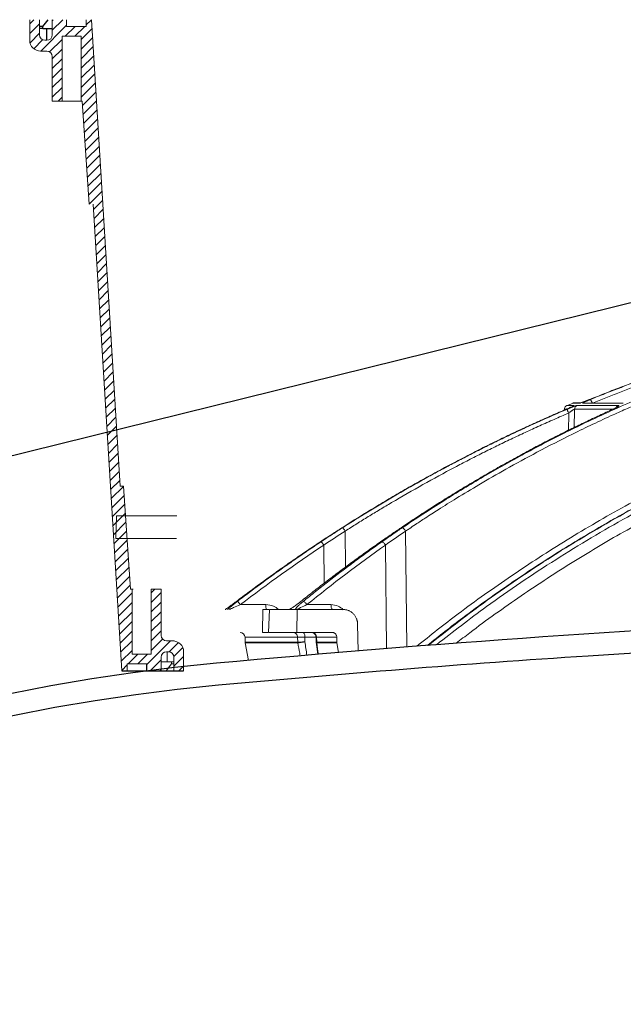
# Model space of a CAD drawing. Units: inches. Extents: x 57250 to 58300, y -1367 to -339.
# Drawn here: x 57865 to 57871, y -950 to -941 of the extents above; entities that cross this region are included whole.
import ezdxf

# ---------------------------------------------------------------- set-up
doc = ezdxf.new("R2010")
doc.units = ezdxf.units.IN
doc.header["$MEASUREMENT"] = 0
doc.layers.add('TB_CONSTR', color=6, linetype='Continuous', plot=False)

# ---------------------------------------------------------------- blocks, each defined once
blk = doc.blocks.new('riser')
h = blk.add_hatch()
h.set_pattern_fill('ANSI31', color=256, scale=0.499998, angle=180)
h.set_pattern_definition([(225, (114.47322, 43.83355), (0.044193999, -0.044193999), [])])
h.paths.add_polyline_path([(-25.7802, 5.25), (-25.6902, 5.25), (-25.6902, 5.8475), (-25.5133, 5.8475), (-25.5133, 5.25), (-25.5059, 5.25), (-25.4395, 4.3), (-25.4036, 4.3), (-25.14, 0), (-25.09, 0), (-25.09, 0.0625), (-24.91, 0.0625), (-24.91, 0), (-24.7775, 0), (-24.7775, 0.1249, -0.414747), (-24.7275, 0.175), (-24.7275, 0.175), (-24.71, 0.175, -0.413486), (-24.66, 0.1251), (-24.66, 0), (-24.57, 0), (-24.57, 0.1751, 0.417855), (-24.6714, 0.275), (-24.7275, 0.275, -0.41368), (-24.7775, 0.3249), (-24.7775, 0.75), (-24.8675, 0.75), (-24.8675, 0.1525), (-25.045, 0.1525), (-25.045, 0.75), (-25.0586, 0.75), (-25.125, 1.7), (-25.154, 1.7), (-25.4177, 6), (-25.4677, 6), (-25.4677, 5.9375), (-25.6477, 5.9375), (-25.6477, 6), (-25.7802, 6), (-25.7802, 5.8601, -0.414896), (-25.8302, 5.81), (-25.8302, 5.81), (-25.8477, 5.81, -0.413623), (-25.8977, 5.8599), (-25.8977, 6), (-25.9877, 6), (-25.9877, 5.8099, 0.414159), (-25.8876, 5.71), (-25.8302, 5.71, -0.413531), (-25.7802, 5.6601)])
at = {"linetype": 'Continuous', "lineweight": 15}
for p, q in [((-25.9877, 6), (-25.9877, 5.81)), ((-25.8977, 5.86), (-25.8977, 6)), ((-25.7802, 6), (-25.7802, 5.86)), ((-25.6477, 6), (-25.6477, 5.9375)), ((-25.4677, 5.9375), (-25.4677, 6)), ((-25.154, 1.7), (-25.4177, 6)), ((-25.6477, 5.9375), (-25.4677, 5.9375)), ((-25.8302, 5.81), (-25.8477, 5.81)), ((-25.6902, 5.25), (-25.6902, 5.8475)), ((-25.6902, 5.8475), (-25.5133, 5.8475)), ((-25.5133, 5.25), (-25.5133, 5.8475)), ((-25.8877, 5.71), (-25.8302, 5.71)), ((-25.7802, 5.66), (-25.7802, 5.25)), ((-25.7802, 5.25), (-25.6902, 5.25)), ((-25.6832, 5.25), (-25.6902, 5.25)), ((-25.6832, 5.25), (-25.5198, 5.25)), ((-25.5198, 5.25), (-25.5133, 5.25)), ((-25.5133, 5.25), (-25.5059, 5.25)), ((-25.4395, 4.3), (-25.5059, 5.25)), ((-25.4036, 4.3), (-25.14, 0)), ((-25.154, 1.7), (-25.125, 1.7)), ((-25.125, 1.7), (-25.1249, 1.7)), ((-25.1249, 1.7), (-25.0585, 0.75)), ((-25.045, 0.75), (-25.0586, 0.75)), ((-25.045, 0.75), (-25.045, 0.1525)), ((-25.0357, 0.75), (-25.045, 0.75)), ((-24.7775, 0.75), (-24.8675, 0.75)), ((-24.8675, 0.75), (-24.8675, 0.1525)), ((-24.7775, 0.325), (-24.7775, 0.75)), ((-24.67, 0.275), (-24.7275, 0.275)), ((-24.6663, 0.275), (-24.67, 0.275)), ((-24.8675, 0.1525), (-25.045, 0.1525)), ((-24.7775, 0), (-24.7775, 0.125)), ((-24.7275, 0.175), (-24.71, 0.175)), ((-24.7211, 0.175), (-24.7211, 0.0812)), ((-24.66, 0.125), (-24.66, 0)), ((-24.57, 0), (-24.57, 0.175)), ((-25.09, 0.0625), (-25.09, 0)), ((-24.91, 0.0625), (-25.09, 0.0625)), ((-24.6813, 0.0812), (-24.7775, 0.0812)), ((-24.6813, 0.0625), (-24.7312, 0)), ((-24.6813, 0.0812), (-24.6813, 0.0625)), ((-24.6813, 0.0812), (-24.66, 0.0812)), ((-24.6813, 0.0625), (-24.66, 0.0625))]:
    blk.add_line(p, q, dxfattribs=at)
for p, q in [((-25.8682, 5.9187), (-25.8977, 5.9187)), ((-25.8302, 5.81), (-25.8302, 5.9187)), ((-25.14, 0), (-24.57, 0)), ((-24.91, 0), (-24.91, 0.0625))]:
    blk.add_line(p, q)
for points in [[(-25.8682, 5.9187), (-25.8682, 5.9375), (-25.8183, 6)], [(-25.8682, 5.9375), (-25.8977, 5.9375)], [(-25.8682, 5.9187), (-25.7802, 5.9187)]]:
    blk.add_lwpolyline(points)
for centre, radius, start, end in [((-25.8877, 5.81), 0.1, 180, 270), ((-25.8477, 5.86), 0.05, 180, 270), ((-25.8302, 5.86), 0.05, 270, 0), ((-25.8302, 5.66), 0.05, 0, 90), ((-24.7275, 0.325), 0.05, 180, 270), ((-24.67, 0.175), 0.1, 0, 90), ((-24.6663, 0.1751), 0.0999, 84.25721, 90.00015), ((-24.7275, 0.125), 0.05, 90, 180), ((-24.71, 0.125), 0.05, 0, 90)]:
    blk.add_arc(centre, radius, start, end, dxfattribs=at)

msp = doc.modelspace()

# ---------------------------------------------------------------- linework, layer by layer
at = {"color": 252, "linetype": 'Continuous', "lineweight": 0, "true_color": 0x939598}
for p, q in [((57870.3861, -944.5881), (57870.3858, -944.5973)), ((57870.4066, -944.5881), (57870.3861, -944.5881)), ((57870.4749, -944.5545), (57870.4091, -944.5545)), ((57870.4672, -944.5334), (57870.4156, -944.5551)), ((57870.525, -944.5332), (57870.4608, -944.5332)), ((57870.5391, -944.5304), (57870.475, -944.5304)), ((57870.4804, -944.5881), (57870.4765, -944.7642)), ((57870.8294, -944.5881), (57870.4804, -944.5881)), ((57870.8836, -944.5545), (57870.5032, -944.5545)), ((57870.5544, -944.5332), (57870.9292, -944.5332)), ((57870.8298, -944.5922), (57870.8323, -944.589)), ((57870.4266, -944.6237), (57870.423, -944.7903)), ((57866.2584, -945.5703), (57866.2529, -945.7808)), ((57868.3669, -945.7117), (57868.3688, -946.0449)), ((57868.9238, -945.7117), (57868.9356, -946.7803)), ((57868.1695, -945.8408), (57868.1716, -946.1952)), ((57868.7376, -945.8408), (57868.7481, -946.7952)), ((57867.6353, -946.3894), (57867.4014, -946.3894)), ((57868.0146, -946.3894), (57868.2357, -946.3894)), ((57867.6091, -946.4349), (57867.6055, -946.6454)), ((57867.6091, -946.4349), (57867.662, -946.4349)), ((57867.6685, -946.4349), (57867.6615, -946.6454)), ((57867.9248, -946.4349), (57867.9197, -946.6454)), ((57868.3516, -946.4349), (57867.9248, -946.4349)), ((57868.4876, -946.8163), (57868.4817, -946.5715)), ((57867.6551, -946.6454), (57867.6055, -946.6454)), ((57867.9197, -946.6454), (57868.246, -946.6454)), ((57868.0676, -946.6484), (57868.0506, -946.6454)), ((57867.4444, -946.6909), (57867.4456, -946.7362)), ((57867.9282, -946.6909), (57867.4444, -946.6909)), ((57867.4456, -946.7353), (57867.4463, -946.7422)), ((57867.4463, -946.7422), (57867.4747, -946.9035)), ((57867.9297, -946.7422), (57867.4463, -946.7422)), ((57867.9291, -946.7353), (57867.9282, -946.6909)), ((57867.9957, -946.7318), (57867.995, -946.6909)), ((57868.1002, -946.6909), (57867.995, -946.6909)), ((57868.098, -946.6908), (57868.0993, -946.7348)), ((57868.0991, -946.737), (57868.1138, -946.8476)), ((57868.1031, -946.6909), (57868.2894, -946.6909)), ((57868.1044, -946.7353), (57868.1031, -946.6909)), ((57868.2911, -946.7422), (57868.1051, -946.7422)), ((57868.2905, -946.7353), (57868.2894, -946.6909)), ((57868.3057, -946.8314), (57868.2911, -946.7422))]:
    msp.add_line(p, q, dxfattribs=at)
for points in [[(57879.2374, -946.38, 0.023225), (57867.1796, -946.9304, 0.355225), (57851.4183, -962.3582)], [(57851.617, -962.3809, -0.355225), (57867.198, -947.1296, -0.006582), (57870.6046, -946.8603), (57870.6046, -946.8603), (57870.8889, -946.8419), (57870.8889, -946.8419, -0.006), (57873.9998, -946.6814), (57873.9998, -946.6814), (57874.2841, -946.6704), (57874.2841, -946.6704, -0.006001), (57877.3986, -946.5915), (57877.3986, -946.5915), (57877.6828, -946.588), (57877.6828, -946.588, -0.002994), (57879.2374, -946.58)]]:
    msp.add_lwpolyline(points, format="xyb")
for centre, radius, start, end in [((57870.4235, -944.5891), 0.0374, 112.49895, 178.5), ((57870.475, -944.5679), 0.0374, 90, 112.27617), ((57867.3977, -946.6921), 0.0468, 1.5, 90), ((57867.9401, -946.6805), 0.0559, 349.22272, 38.88641), ((57868.0576, -946.6908), 0.0454, 359.81691, 88.33547)]:
    msp.add_arc(centre, radius, start, end, dxfattribs=at)
for points, knots in [([(57868.8923, -945.6811), (57869.0191, -945.5973), (57869.2658, -945.4341), (57869.6344, -945.2123), (57869.9426, -945.0389), (57870.1924, -944.9064), (57870.3861, -944.8078), (57870.5926, -944.7068), (57870.8894, -944.5683), (57871.2738, -944.4027), (57871.6141, -944.2713), (57871.8297, -944.1937), (57871.9265, -944.1597), (57872.0222, -944.127), (57872.1168, -944.0954), (57872.2102, -944.0651), (57872.3025, -944.0359), (57872.476, -943.9824), (57872.7269, -943.9099), (57873.0518, -943.8254), (57873.3626, -943.7531), (57873.6589, -943.6918), (57873.9404, -943.6404), (57874.2259, -943.5946), (57874.5305, -943.5533), (57874.7952, -943.523), (57874.9572, -943.5099), (57875.0059, -943.506)], [0, 0, 0, 0, 0.0686857, 0.1336799, 0.1949141, 0.2292153, 0.2621814, 0.2938039, 0.3338959, 0.4114649, 0.4848079, 0.5006868, 0.5163494, 0.5317952, 0.5470239, 0.5620351, 0.5768284, 0.5914035, 0.645285, 0.6966776, 0.7455723, 0.7919642, 0.8358517, 0.8772365, 0.9250912, 0.9774508, 1, 1, 1, 1]), ([(57868.9238, -945.7117), (57868.9342, -945.7047), (57868.9647, -945.6842), (57869.0249, -945.644), (57869.1143, -945.5852), (57869.2397, -945.5044), (57869.4043, -945.4013), (57869.6115, -945.2763), (57869.8581, -945.1341), (57870.1454, -944.9773), (57870.4748, -944.8089), (57870.7543, -944.6764), (57870.9697, -944.58), (57871.1076, -944.5201), (57871.2504, -944.4601), (57871.3981, -944.4001), (57871.5415, -944.3439), (57871.6633, -944.2978), (57871.7617, -944.2616), (57871.9909, -944.179), (57872.3831, -944.0486), (57872.9434, -943.8901), (57873.5011, -943.7605), (57873.8908, -943.6878), (57874.1085, -943.6526), (57874.1763, -943.642), (57874.244, -943.6318), (57874.3119, -943.6219), (57874.3731, -943.6134), (57874.4393, -943.6045), (57874.5219, -943.5938), (57874.6388, -943.5796), (57874.7898, -943.5629), (57874.9261, -943.5497), (57875.0297, -943.5407), (57875.0716, -943.5373), (57875.0892, -943.5359)], [0, 0, 0, 0, 0.005641, 0.016463, 0.032459, 0.053618, 0.083431, 0.119692, 0.162398, 0.211557, 0.267205, 0.329399, 0.351367, 0.37405, 0.397447, 0.421556, 0.446375, 0.46729, 0.480652, 0.494013, 0.577946, 0.668486, 0.759136, 0.838996, 0.849444, 0.859889, 0.870331, 0.880769, 0.891203, 0.89858, 0.91132, 0.929271, 0.95243, 0.980798, 0.991901, 1, 1, 1, 1]), ([(57873.4483, -943.6796), (57873.4244, -943.6839), (57873.3764, -943.6926), (57873.304, -943.7061), (57873.2305, -943.7202), (57873.1561, -943.735), (57873.0807, -943.7503), (57873.0044, -943.7663), (57872.9271, -943.783), (57872.8488, -943.8003), (57872.7696, -943.8183), (57872.6895, -943.837), (57872.6085, -943.8564), (57872.5265, -943.8765), (57872.4436, -943.8974), (57872.3598, -943.9191), (57872.2752, -943.9416), (57872.1896, -943.9649), (57872.1032, -943.989), (57872.0061, -944.0168), (57871.898, -944.0485), (57871.7786, -944.0848), (57871.6572, -944.1229), (57871.534, -944.1627), (57871.4089, -944.2045), (57871.282, -944.2482), (57871.1533, -944.2939), (57871.0228, -944.3417), (57870.8907, -944.3916), (57870.7568, -944.4436), (57870.6674, -944.4797), (57870.6223, -944.4979)], [0, 0, 0, 0, 0.024664, 0.049689, 0.075078, 0.100828, 0.126941, 0.153415, 0.180253, 0.207452, 0.235013, 0.262936, 0.29122, 0.319866, 0.348872, 0.37824, 0.407968, 0.438056, 0.468504, 0.499311, 0.540848, 0.583187, 0.626325, 0.670262, 0.714995, 0.760523, 0.806844, 0.853955, 0.901853, 0.950536, 1, 1, 1, 1]), ([(57870.6247, -944.4994), (57870.6473, -944.4902), (57870.6922, -944.472), (57870.7594, -944.4453), (57870.8263, -944.419), (57870.8928, -944.3934), (57870.9589, -944.3682), (57871.0246, -944.3436), (57871.0899, -944.3194), (57871.1548, -944.2958), (57871.2193, -944.2728), (57871.2833, -944.2502), (57871.347, -944.228), (57871.4102, -944.2064), (57871.4729, -944.1853), (57871.5353, -944.1646), (57871.5972, -944.1444), (57871.6586, -944.1247), (57871.7196, -944.1054), (57871.7802, -944.0865), (57871.8403, -944.0681), (57871.8999, -944.0501), (57871.9591, -944.0326), (57872.0503, -944.0059), (57872.1729, -943.9712), (57872.3263, -943.9296), (57872.4769, -943.8905), (57872.6246, -943.854), (57872.7695, -943.8197), (57872.9114, -943.7878), (57873.0503, -943.758), (57873.1862, -943.7303), (57873.319, -943.7044), (57873.4066, -943.6885), (57873.4499, -943.6806)], [0, 0, 0, 0, 0.024736, 0.049286, 0.073648, 0.097823, 0.12181, 0.145609, 0.16922, 0.192641, 0.215874, 0.238917, 0.26177, 0.284433, 0.306905, 0.329187, 0.351279, 0.373179, 0.394888, 0.416405, 0.437731, 0.458865, 0.479806, 0.500556, 0.555634, 0.609575, 0.662378, 0.714041, 0.764561, 0.813938, 0.862171, 0.909259, 0.955202, 1, 1, 1, 1]), ([(57873.462, -943.7164), (57873.4378, -943.7208), (57873.3895, -943.7296), (57873.3171, -943.7431), (57873.2448, -943.7571), (57873.1726, -943.7714), (57873.1006, -943.786), (57873.0286, -943.8011), (57872.9567, -943.8165), (57872.885, -943.8323), (57872.8133, -943.8484), (57872.7418, -943.865), (57872.6703, -943.8819), (57872.599, -943.8991), (57872.5277, -943.9168), (57872.4566, -943.9348), (57872.3856, -943.9532), (57872.3146, -943.9719), (57872.2438, -943.991), (57872.1731, -944.0105), (57872.1025, -944.0304), (57872.0128, -944.0561), (57871.9042, -944.0882), (57871.7767, -944.1271), (57871.6496, -944.1672), (57871.5227, -944.2086), (57871.3962, -944.2513), (57871.27, -944.2951), (57871.1441, -944.3402), (57871.0185, -944.3865), (57870.8933, -944.4341), (57870.7684, -944.4829), (57870.6854, -944.5164), (57870.6439, -944.5331)], [0, 0, 0, 0, 0.025084, 0.050153, 0.07521, 0.100255, 0.125289, 0.150314, 0.175329, 0.200337, 0.225336, 0.250329, 0.275315, 0.300296, 0.325271, 0.350241, 0.375207, 0.40017, 0.42513, 0.450088, 0.475044, 0.499999, 0.545319, 0.590656, 0.636013, 0.681394, 0.726803, 0.772242, 0.817714, 0.863223, 0.908772, 0.954363, 1, 1, 1, 1]), ([(57869.026, -946.7732), (57869.1521, -946.6725), (57869.4374, -946.4465), (57869.8991, -946.1186), (57870.4128, -945.786), (57870.9472, -945.4753), (57871.503, -945.1871), (57872.0817, -944.9226), (57872.6841, -944.6828), (57873.3115, -944.4719), (57873.8504, -944.3159), (57874.183, -944.2446), (57874.2964, -944.2202)], [0.0188332, 0.0188332, 0.0188332, 0.0188332, 0.0982207, 0.1979042, 0.2982717, 0.4010488, 0.5046751, 0.6098008, 0.7184916, 0.8288478, 0.941607, 1, 1, 1, 1]), ([(57874.162, -944.2976), (57874.0973, -944.3128), (57873.952, -944.3469), (57873.7245, -944.4075), (57873.4754, -944.4784), (57873.2171, -944.5581), (57872.9711, -944.6399), (57872.7798, -944.7078), (57872.6454, -944.7576), (57872.5489, -944.7942), (57872.4509, -944.8323), (57872.3515, -944.8719), (57872.2506, -944.9131), (57872.1484, -944.9559), (57871.9484, -945.0417), (57871.6448, -945.1797), (57871.2342, -945.384), (57870.806, -945.6171), (57870.3625, -945.8813), (57869.9068, -946.1793), (57869.4905, -946.4756), (57869.2313, -946.6794), (57869.1229, -946.7657)], [0, 0, 0, 0, 0.0344924, 0.0774309, 0.1220428, 0.1686754, 0.2173242, 0.2561218, 0.2735749, 0.2913477, 0.3094398, 0.3278507, 0.3465798, 0.3656264, 0.38499, 0.4587097, 0.5372834, 0.6206471, 0.7087175, 0.8013898, 0.8985353, 0.9688042, 0.9688042, 0.9688042, 0.9688042]), ([(57874.1433, -944.3084), (57874.0143, -944.3381), (57873.6398, -944.4243), (57873.0298, -944.6162), (57872.3155, -944.8803), (57871.6163, -945.1907), (57870.9344, -945.5429), (57870.273, -945.9375), (57869.6696, -946.3441), (57869.2973, -946.6336), (57869.1301, -946.7652)], [0, 0, 0, 0, 0.0695717, 0.2019129, 0.3348827, 0.4678592, 0.6007564, 0.7337848, 0.8669026, 0.9762952, 0.9762952, 0.9762952, 0.9762952]), ([(57874.0226, -944.3779), (57873.941, -944.3969), (57873.6155, -944.4726), (57873.0539, -944.6515), (57872.3414, -944.914), (57871.6433, -945.2241), (57870.9631, -945.5755), (57870.3033, -945.9691), (57869.7172, -946.3639), (57869.3604, -946.6399), (57869.2083, -946.7591)], [0, 0, 0, 0, 0.0452887, 0.1807107, 0.3174452, 0.4539345, 0.5904237, 0.7269279, 0.8634503, 0.9656736, 0.9656736, 0.9656736, 0.9656736]), ([(57870.6223, -944.4979), (57870.6204, -944.4986), (57870.6168, -944.5001), (57870.6114, -944.5023), (57870.606, -944.5045), (57870.6006, -944.5066), (57870.5952, -944.5087), (57870.5899, -944.5108), (57870.5808, -944.5143), (57870.5684, -944.519), (57870.5543, -944.5242), (57870.5428, -944.5282), (57870.5349, -944.5308), (57870.5298, -944.5323), (57870.5266, -944.5331), (57870.5256, -944.5332), (57870.525, -944.5332)], [0, 0, 0, 0, 0.041867, 0.083293, 0.124428, 0.165426, 0.206443, 0.247635, 0.289156, 0.419657, 0.547496, 0.664798, 0.781601, 0.855931, 0.928322, 1, 1, 1, 1]), ([(57870.5544, -944.5332), (57870.5542, -944.5332), (57870.5537, -944.5332), (57870.5535, -944.533), (57870.5535, -944.5327), (57870.5538, -944.5323), (57870.5544, -944.5317), (57870.556, -944.5306), (57870.5595, -944.5285), (57870.567, -944.5246), (57870.5773, -944.5197), (57870.5884, -944.5147), (57870.5984, -944.5104), (57870.6068, -944.5068), (57870.6156, -944.5031), (57870.6217, -944.5006), (57870.6247, -944.4994)], [0, 0, 0, 0, 0.035913, 0.071886, 0.10807, 0.144613, 0.181659, 0.219346, 0.336354, 0.453694, 0.581146, 0.711203, 0.783366, 0.855029, 0.926982, 1, 1, 1, 1]), ([(57870.6227, -944.4977), (57870.6172, -944.4999), (57870.6113, -944.5023), (57870.6054, -944.5046), (57870.605, -944.5048)], [0, 0, 0, 0, 0.942749, 1, 1, 1, 1]), ([(57870.6439, -944.5331), (57870.6431, -944.5311), (57870.6414, -944.5269), (57870.6385, -944.5205), (57870.6355, -944.5144), (57870.6326, -944.509), (57870.6299, -944.5046), (57870.6276, -944.5014), (57870.6259, -944.4997), (57870.6251, -944.4994), (57870.6247, -944.4994)], [-0.000319, -0.000319, -0.000319, -0.000319, 0.123977, 0.249174, 0.374372, 0.499569, 0.624767, 0.749964, 0.875161, 0.999857, 0.999857, 0.999857, 0.999857]), ([(57870.4045, -944.5887), (57870.3826, -944.598), (57870.3386, -944.6169), (57870.2725, -944.6458), (57870.2058, -944.6752), (57870.1387, -944.7053), (57870.0712, -944.7359), (57870.0032, -944.7673), (57869.9348, -944.7992), (57869.8659, -944.8319), (57869.7967, -944.8652), (57869.727, -944.8991), (57869.6569, -944.9337), (57869.5864, -944.9691), (57869.5155, -945.0051), (57869.4443, -945.0418), (57869.3727, -945.0792), (57869.3007, -945.1173), (57869.2284, -945.1562), (57869.1557, -945.1957), (57869.0827, -945.2361), (57869.0094, -945.2771), (57868.9357, -945.319), (57868.8618, -945.3615), (57868.7876, -945.4049), (57868.7131, -945.449), (57868.6383, -945.4939), (57868.5633, -945.5396), (57868.4881, -945.5861), (57868.4126, -945.6333), (57868.3623, -945.6654), (57868.3371, -945.6814)], [0, 0, 0, 0, 0.030562, 0.061411, 0.092547, 0.123968, 0.155675, 0.187666, 0.21994, 0.252498, 0.285338, 0.318459, 0.351861, 0.385543, 0.419504, 0.453743, 0.488259, 0.523051, 0.558119, 0.593461, 0.629076, 0.664963, 0.701121, 0.737549, 0.774246, 0.81121, 0.848441, 0.885936, 0.923696, 0.961717, 1, 1, 1, 1]), ([(57868.342, -945.6811), (57868.3625, -945.668), (57868.4035, -945.6419), (57868.4652, -945.6032), (57868.5267, -945.565), (57868.5881, -945.5273), (57868.6493, -945.4901), (57868.7105, -945.4534), (57868.7715, -945.4172), (57868.8324, -945.3815), (57868.8931, -945.3463), (57868.9537, -945.3115), (57869.0142, -945.2773), (57869.0744, -945.2435), (57869.1346, -945.2102), (57869.1945, -945.1773), (57869.2543, -945.145), (57869.3139, -945.1131), (57869.3733, -945.0816), (57869.4326, -945.0506), (57869.4916, -945.0201), (57869.5505, -944.99), (57869.6091, -944.9604), (57869.6676, -944.9312), (57869.7258, -944.9024), (57869.7838, -944.8741), (57869.8416, -944.8462), (57869.8992, -944.8187), (57869.9566, -944.7917), (57870.0137, -944.7651), (57870.0706, -944.7389), (57870.1272, -944.7131), (57870.1836, -944.6877), (57870.2398, -944.6627), (57870.2957, -944.6382), (57870.3514, -944.614), (57870.3884, -944.5981), (57870.4069, -944.5902)], [0, 0, 0, 0, 0.031244, 0.062337, 0.093278, 0.124068, 0.154705, 0.185189, 0.215519, 0.245695, 0.275715, 0.305579, 0.335287, 0.364838, 0.394231, 0.423467, 0.452543, 0.481461, 0.510218, 0.538815, 0.567252, 0.595527, 0.623641, 0.651592, 0.67938, 0.707006, 0.734468, 0.761765, 0.788899, 0.815867, 0.842671, 0.869308, 0.89578, 0.922085, 0.948224, 0.974196, 1, 1, 1, 1]), ([(57870.834, -944.5887), (57870.8133, -944.598), (57870.7717, -944.6169), (57870.7092, -944.6458), (57870.6462, -944.6752), (57870.5828, -944.7053), (57870.519, -944.736), (57870.4548, -944.7673), (57870.3902, -944.7993), (57870.3251, -944.8319), (57870.2597, -944.8652), (57870.1939, -944.8991), (57870.1276, -944.9338), (57870.0611, -944.9691), (57869.9941, -945.0051), (57869.9268, -945.0418), (57869.8592, -945.0792), (57869.7912, -945.1173), (57869.7229, -945.1562), (57869.6542, -945.1958), (57869.5853, -945.2361), (57869.516, -945.2772), (57869.4465, -945.319), (57869.3767, -945.3616), (57869.3066, -945.4049), (57869.2362, -945.449), (57869.1656, -945.4939), (57869.0948, -945.5396), (57869.0237, -945.5861), (57868.9524, -945.6333), (57868.9049, -945.6654), (57868.8811, -945.6814)], [0, 0, 0, 0, 0.030567, 0.06142, 0.09256, 0.123985, 0.155694, 0.187688, 0.219965, 0.252525, 0.285367, 0.31849, 0.351893, 0.385576, 0.419538, 0.453777, 0.488293, 0.523085, 0.558152, 0.593493, 0.629106, 0.664992, 0.701148, 0.737574, 0.774268, 0.811229, 0.848457, 0.885949, 0.923704, 0.961722, 1, 1, 1, 1]), ([(57873.729, -944.563), (57873.5977, -944.5989), (57873.2331, -944.6984), (57872.6474, -944.9073), (57872.024, -945.1638), (57871.4632, -945.4312), (57870.9618, -945.6981), (57870.4688, -945.9893), (57869.9856, -946.3055), (57869.627, -946.562), (57869.4313, -946.713), (57869.3897, -946.7454)], [0, 0, 0, 0, 0.0776544, 0.2155187, 0.353277, 0.4601324, 0.5670373, 0.6738928, 0.7825779, 0.8913149, 0.9207822, 0.9207822, 0.9207822, 0.9207822]), ([(57870.4749, -944.5545), (57870.4751, -944.5545), (57870.4755, -944.5546), (57870.4756, -944.5548), (57870.4755, -944.5551), (57870.475, -944.5555), (57870.4743, -944.556), (57870.4726, -944.5572), (57870.4687, -944.5594), (57870.461, -944.5633), (57870.4506, -944.5683), (57870.4389, -944.5736), (57870.4272, -944.5788), (57870.4162, -944.5837), (57870.4084, -944.587), (57870.4045, -944.5887)], [0, 0, 0, 0, 0.036384, 0.072716, 0.109158, 0.145868, 0.183006, 0.220721, 0.338334, 0.457102, 0.584316, 0.714552, 0.808469, 0.9031, 1, 1, 1, 1]), ([(57870.4069, -944.5902), (57870.4087, -944.5894), (57870.4124, -944.5879), (57870.4179, -944.5855), (57870.4233, -944.5833), (57870.4287, -944.5811), (57870.4339, -944.5789), (57870.4391, -944.5768), (57870.4478, -944.5734), (57870.4598, -944.5687), (57870.4734, -944.5636), (57870.4849, -944.5596), (57870.4928, -944.557), (57870.498, -944.5555), (57870.5014, -944.5547), (57870.5026, -944.5546), (57870.5032, -944.5545)], [0, 0, 0, 0, 0.044121, 0.087335, 0.12977, 0.171559, 0.212845, 0.253771, 0.294488, 0.422328, 0.549075, 0.666417, 0.783175, 0.857374, 0.929222, 1, 1, 1, 1]), ([(57870.4069, -944.5902), (57870.4075, -944.5902), (57870.409, -944.5912), (57870.4121, -944.5953), (57870.4149, -944.5996), (57870.4179, -944.6051), (57870.422, -944.6132), (57870.4249, -944.6197), (57870.4266, -944.6237)], [0.0000128, 0.0000128, 0.0000128, 0.0000128, 0.2464132, 0.3724159, 0.4984186, 0.6244212, 0.7504239, 1.0000015, 1.0000015, 1.0000015, 1.0000015]), ([(57870.4804, -944.5881), (57870.4802, -944.5881), (57870.4797, -944.5881), (57870.4788, -944.5884), (57870.4776, -944.5889), (57870.476, -944.5896), (57870.4742, -944.5906), (57870.4721, -944.5918), (57870.4697, -944.5932), (57870.4671, -944.5948), (57870.4641, -944.5966), (57870.4604, -944.599), (57870.4557, -944.6022), (57870.4497, -944.6064), (57870.4427, -944.6114), (57870.4348, -944.6173), (57870.4295, -944.6215), (57870.4266, -944.6237)], [0, 0, 0, 0, 0.042287, 0.085299, 0.129224, 0.174228, 0.220453, 0.268023, 0.317051, 0.367642, 0.419904, 0.473952, 0.554986, 0.647962, 0.753088, 0.870424, 1, 1, 1, 1]), ([(57870.4749, -944.5545), (57870.4718, -944.5562), (57870.4655, -944.5596), (57870.4598, -944.5652), (57870.458, -944.569), (57870.4578, -944.5695)], [0, 0, 0, 0, 0.461508, 0.923016, 1, 1, 1, 1]), ([(57870.5032, -944.5545), (57870.4966, -944.5573), (57870.4909, -944.562), (57870.4828, -944.5738), (57870.4805, -944.5809), (57870.4804, -944.5881)], [0, 0, 0, 0, 0.5, 0.5, 1, 1, 1, 1]), ([(57870.525, -944.5332), (57870.5279, -944.5322), (57870.5323, -944.5306), (57870.537, -944.5307), (57870.5386, -944.5307)], [0, 0, 0, 0, 0.642408, 1, 1, 1, 1]), ([(57870.605, -944.5048), (57870.5998, -944.5069), (57870.589, -944.5111), (57870.5737, -944.517), (57870.561, -944.5217), (57870.5551, -944.5238), (57870.5527, -944.5247)], [0, 0, 0, 0, 0.264609, 0.542428, 0.81324, 1, 1, 1, 1]), ([(57870.8836, -944.5545), (57870.8841, -944.5545), (57870.8851, -944.5546), (57870.8862, -944.5548), (57870.8871, -944.555), (57870.8877, -944.5555), (57870.888, -944.556), (57870.8881, -944.5572), (57870.8867, -944.5593), (57870.8821, -944.5632), (57870.8746, -944.5681), (57870.8651, -944.5735), (57870.855, -944.5787), (57870.845, -944.5836), (57870.8377, -944.587), (57870.834, -944.5887)], [0, 0, 0, 0, 0.03601, 0.071975, 0.108052, 0.144396, 0.18116, 0.21849, 0.335305, 0.453265, 0.580668, 0.711053, 0.806069, 0.901846, 1, 1, 1, 1]), ([(57870.8836, -944.5545), (57870.8805, -944.5562), (57870.8745, -944.5595), (57870.8684, -944.5663), (57870.8663, -944.5713), (57870.8655, -944.5731)], [0, 0, 0, 0, 0.394194, 0.788388, 1, 1, 1, 1]), ([(57870.3905, -944.5971), (57870.3291, -944.6236), (57870.2156, -944.6726), (57870.0646, -944.741), (57869.9443, -944.7969), (57869.8447, -944.8442), (57869.658, -944.9345), (57869.424, -945.053), (57869.1512, -945.1996), (57868.9791, -945.2961), (57868.8535, -945.3686), (57868.759, -945.4239), (57868.6397, -945.4951), (57868.4957, -945.5831), (57868.3923, -945.6487), (57868.3364, -945.6841)], [0, 0, 0, 0, 0.086241, 0.159528, 0.213839, 0.257387, 0.301829, 0.48124, 0.59562, 0.701136, 0.735615, 0.782568, 0.842264, 0.914729, 1, 1, 1, 1]), ([(57870.4266, -944.6237), (57870.4042, -944.6333), (57870.3594, -944.6525), (57870.2925, -944.6818), (57870.2256, -944.7114), (57870.159, -944.7412), (57870.0926, -944.7714), (57870.0264, -944.802), (57869.9604, -944.8328), (57869.8945, -944.864), (57869.8289, -944.8955), (57869.7634, -944.9273), (57869.6982, -944.9594), (57869.6331, -944.9918), (57869.5683, -945.0246), (57869.5036, -945.0577), (57869.4391, -945.0911), (57869.2984, -945.1649), (57869.0821, -945.2824), (57868.8534, -945.4137), (57868.686, -945.5135), (57868.5792, -945.5785), (57868.4727, -945.6445), (57868.4022, -945.6893), (57868.3669, -945.7117)], [0, 0, 0, 0, 0.03139, 0.062757, 0.094102, 0.125427, 0.15673, 0.188015, 0.219281, 0.250529, 0.28176, 0.312974, 0.344172, 0.375353, 0.406521, 0.437679, 0.468828, 0.499965, 0.642011, 0.785458, 0.838976, 0.892572, 0.946247, 1, 1, 1, 1]), ([(57870.3084, -944.6328), (57870.2745, -944.6475), (57870.1884, -944.6848), (57870.0647, -944.7411), (57869.9443, -944.7969), (57869.8447, -944.8442), (57869.658, -944.9345), (57869.424, -945.053), (57869.1512, -945.1996), (57868.9791, -945.2961), (57868.8535, -945.3686), (57868.759, -945.4239), (57868.6397, -945.4952), (57868.5228, -945.5664), (57868.4462, -945.6149), (57868.4172, -945.6332)], [0, 0, 0, 0, 0.051876, 0.131492, 0.190493, 0.237801, 0.286081, 0.480985, 0.605242, 0.71987, 0.757327, 0.808334, 0.873185, 0.951908, 1, 1, 1, 1]), ([(57866.2584, -945.5703), (57866.2584, -945.5703), (57866.2585, -945.5703), (57866.259, -945.5703), (57866.2599, -945.5703), (57866.2612, -945.5703), (57866.2628, -945.5703), (57866.2647, -945.5703), (57866.2671, -945.5703), (57866.2698, -945.5703), (57866.2728, -945.5703), (57866.2762, -945.5703), (57866.2799, -945.5703), (57866.284, -945.5703), (57866.2885, -945.5703), (57866.303, -945.5703), (57866.3344, -945.5703), (57866.3958, -945.5703), (57866.4746, -945.5703), (57866.5478, -945.5703), (57866.6039, -945.5703), (57866.6358, -945.5703), (57866.6691, -945.5703), (57866.7037, -945.5703), (57866.7398, -945.5703), (57866.7772, -945.5703), (57866.8032, -945.5703), (57866.8162, -945.5703)], [0, 0, 0, 0, 0.017838, 0.035673, 0.053505, 0.071336, 0.089164, 0.106992, 0.124819, 0.142646, 0.160474, 0.178303, 0.196134, 0.213967, 0.231802, 0.249641, 0.374818, 0.5, 0.625177, 0.75036, 0.786033, 0.821695, 0.857351, 0.893006, 0.928662, 0.964326, 1, 1, 1, 1]), ([(57868.3371, -945.6814), (57868.322, -945.6911), (57868.2907, -945.7111), (57868.2424, -945.7424), (57868.1911, -945.7758), (57868.156, -945.799), (57868.138, -945.8109)], [0, 0, 0, 0, 0.226954, 0.469286, 0.726976, 1, 1, 1, 1]), ([(57868.1434, -945.8105), (57868.1615, -945.7985), (57868.1966, -945.7752), (57868.2479, -945.7417), (57868.2959, -945.7106), (57868.327, -945.6907), (57868.342, -945.6811)], [0, 0, 0, 0, 0.275187, 0.5336, 0.775212, 1, 1, 1, 1]), ([(57868.342, -945.6811), (57868.3426, -945.6811), (57868.3437, -945.6817), (57868.347, -945.6846), (57868.3491, -945.6869), (57868.3539, -945.6929), (57868.3566, -945.6965), (57868.3619, -945.7041), (57868.3645, -945.7081), (57868.3669, -945.7117)], [0, 0, 0, 0, 0.25, 0.25, 0.5, 0.5, 0.75, 0.75, 1, 1, 1, 1]), ([(57868.8811, -945.6814), (57868.8668, -945.6911), (57868.8373, -945.7111), (57868.7916, -945.7424), (57868.743, -945.7758), (57868.7097, -945.799), (57868.6926, -945.8109)], [0, 0, 0, 0, 0.226956, 0.469289, 0.726978, 1, 1, 1, 1]), ([(57868.705, -945.8105), (57868.722, -945.7985), (57868.7551, -945.7752), (57868.8034, -945.7417), (57868.8488, -945.7106), (57868.8782, -945.6907), (57868.8923, -945.6811)], [0, 0, 0, 0, 0.275203, 0.53362, 0.775227, 1, 1, 1, 1]), ([(57868.8923, -945.6811), (57868.8954, -945.681), (57868.9063, -945.6872), (57868.9194, -945.7044), (57868.9238, -945.7117)], [0.063496, 0.063496, 0.063496, 0.063496, 0.893367, 1.722919, 1.722919, 1.722919, 1.722919]), ([(57866.8127, -945.7808), (57866.8061, -945.7808), (57866.7929, -945.7808), (57866.7737, -945.7808), (57866.7547, -945.7808), (57866.7361, -945.7808), (57866.7178, -945.7808), (57866.6999, -945.7808), (57866.6824, -945.7808), (57866.6651, -945.7808), (57866.6483, -945.7808), (57866.6317, -945.7808), (57866.6156, -945.7808), (57866.5997, -945.7808), (57866.5842, -945.7808), (57866.5387, -945.7808), (57866.4698, -945.7808), (57866.3907, -945.7808), (57866.3291, -945.7808), (57866.2956, -945.7808), (57866.2784, -945.7808), (57866.2706, -945.7808), (57866.2641, -945.7808), (57866.2591, -945.7808), (57866.2555, -945.7808), (57866.2533, -945.7808), (57866.253, -945.7808), (57866.2529, -945.7808)], [0, 0, 0, 0, 0.017838, 0.035673, 0.053505, 0.071335, 0.089164, 0.106991, 0.124819, 0.142646, 0.160474, 0.178302, 0.196133, 0.213966, 0.231801, 0.24964, 0.374817, 0.5, 0.625178, 0.750361, 0.786034, 0.821696, 0.857352, 0.893006, 0.928663, 0.964326, 1, 1, 1, 1]), ([(57868.138, -945.8109), (57868.1184, -945.8239), (57868.079, -945.85), (57868.0201, -945.8897), (57867.961, -945.9298), (57867.9017, -945.9705), (57867.8424, -946.0117), (57867.7829, -946.0535), (57867.7234, -946.0957), (57867.6637, -946.1385), (57867.604, -946.1818), (57867.5442, -946.2257), (57867.4843, -946.2701), (57867.4243, -946.315), (57867.3844, -946.3453), (57867.3644, -946.3605)], [0, 0, 0, 0, 0.0744713, 0.1493582, 0.2246589, 0.3003716, 0.3764944, 0.4530254, 0.5299625, 0.6073037, 0.6850471, 0.7631906, 0.841732, 0.9206692, 1, 1, 1, 1]), ([(57867.3733, -946.3605), (57867.3932, -946.3452), (57867.4331, -946.3148), (57867.4929, -946.2697), (57867.5527, -946.2252), (57867.6123, -946.1813), (57867.6718, -946.1379), (57867.7313, -946.095), (57867.7905, -946.0528), (57867.8497, -946.011), (57867.9087, -945.9698), (57867.9676, -945.9292), (57868.0263, -945.8891), (57868.0848, -945.8495), (57868.1239, -945.8235), (57868.1434, -945.8105)], [0, 0, 0, 0, 0.079581, 0.158727, 0.237436, 0.315705, 0.393532, 0.470916, 0.547854, 0.624344, 0.700383, 0.775971, 0.851104, 0.925781, 1, 1, 1, 1]), ([(57868.6926, -945.8109), (57868.674, -945.8239), (57868.6366, -945.85), (57868.5807, -945.8897), (57868.5246, -945.9298), (57868.4684, -945.9705), (57868.4121, -946.0117), (57868.3557, -946.0535), (57868.2992, -946.0957), (57868.2425, -946.1385), (57868.1858, -946.1818), (57868.129, -946.2257), (57868.0722, -946.2701), (57868.0152, -946.315), (57867.9773, -946.3453), (57867.9584, -946.3605)], [0, 0, 0, 0, 0.0744713, 0.1493583, 0.224659, 0.3003718, 0.3764946, 0.4530255, 0.5299626, 0.6073039, 0.6850473, 0.7631907, 0.8417321, 0.9206692, 1, 1, 1, 1]), ([(57867.9801, -946.3605), (57867.9989, -946.3452), (57868.0363, -946.3148), (57868.0927, -946.2698), (57868.1489, -946.2252), (57868.205, -946.1813), (57868.261, -946.1379), (57868.317, -946.095), (57868.3728, -946.0528), (57868.4285, -946.011), (57868.484, -945.9698), (57868.5394, -945.9292), (57868.5947, -945.8891), (57868.6498, -945.8496), (57868.6866, -945.8235), (57868.705, -945.8105)], [0, 0, 0, 0, 0.079579, 0.158723, 0.23743, 0.315698, 0.393525, 0.470909, 0.547847, 0.624337, 0.700377, 0.775965, 0.8511, 0.925779, 1, 1, 1, 1]), ([(57868.1434, -945.8105), (57868.1441, -945.8104), (57868.1453, -945.811), (57868.1488, -945.8139), (57868.151, -945.8162), (57868.1561, -945.8221), (57868.1589, -945.8257), (57868.1645, -945.8332), (57868.1671, -945.8372), (57868.1695, -945.8408)], [0, 0, 0, 0, 0.25, 0.25, 0.5, 0.5, 0.75, 0.75, 1, 1, 1, 1]), ([(57868.705, -945.8105), (57868.7066, -945.8104), (57868.7087, -945.811), (57868.7139, -945.8139), (57868.7169, -945.8162), (57868.7233, -945.8221), (57868.7266, -945.8257), (57868.7326, -945.8332), (57868.7353, -945.8372), (57868.7376, -945.8408)], [0, 0, 0, 0, 0.25, 0.25, 0.5, 0.5, 0.75, 0.75, 1, 1, 1, 1]), ([(57867.3644, -946.3605), (57867.3621, -946.3622), (57867.3575, -946.3657), (57867.3507, -946.3708), (57867.3441, -946.3758), (57867.3353, -946.3824), (57867.3243, -946.3905), (57867.3107, -946.4005), (57867.2974, -946.4101), (57867.2862, -946.418), (57867.2778, -946.4239), (57867.2715, -946.4281), (57867.2659, -946.4318), (57867.2627, -946.4339), (57867.2611, -946.4349)], [0, 0, 0, 0, 0.0646695, 0.1272511, 0.187815, 0.2464387, 0.3700724, 0.4913143, 0.6236192, 0.7436329, 0.8139223, 0.8796911, 0.9414947, 1, 1, 1, 1]), ([(57867.2838, -946.4349), (57867.2843, -946.4344), (57867.2853, -946.4333), (57867.2871, -946.4316), (57867.289, -946.4297), (57867.2918, -946.4271), (57867.2956, -946.4236), (57867.302, -946.418), (57867.311, -946.4102), (57867.3225, -946.4006), (57867.3347, -946.3907), (57867.3471, -946.3808), (57867.3599, -946.3707), (57867.3687, -946.364), (57867.3733, -946.3605)], [0, 0, 0, 0, 0.031304, 0.063225, 0.095875, 0.129355, 0.190289, 0.256412, 0.376605, 0.508757, 0.630028, 0.753609, 0.872892, 1, 1, 1, 1]), ([(57867.3016, -946.4349), (57867.3005, -946.4349), (57867.3046, -946.4326), (57867.3179, -946.4262), (57867.3269, -946.422), (57867.3562, -946.4088), (57867.3787, -946.399), (57867.4014, -946.3894)], [0, 0, 0, 0, 0.25, 0.25, 0.5, 0.5, 1, 1, 1, 1]), ([(57867.3733, -946.3605), (57867.374, -946.3604), (57867.3752, -946.3609), (57867.3789, -946.3637), (57867.3813, -946.3658), (57867.3868, -946.3715), (57867.3898, -946.3749), (57867.3959, -946.3821), (57867.3988, -946.3859), (57867.4014, -946.3894)], [0, 0, 0, 0, 0.25, 0.25, 0.5, 0.5, 0.75, 0.75, 1, 1, 1, 1]), ([(57867.6427, -946.4349), (57867.6417, -946.4349), (57867.6408, -946.4337), (57867.639, -946.4292), (57867.6382, -946.4258), (57867.6369, -946.4174), (57867.6363, -946.4124), (57867.6356, -946.4014), (57867.6354, -946.3954), (57867.6353, -946.3894)], [0, 0, 0, 0, 0.25, 0.25, 0.5, 0.5, 0.75, 0.75, 1, 1, 1, 1]), ([(57867.6353, -946.3894), (57867.6594, -946.3916), (57867.7031, -946.3956), (57867.7376, -946.4227), (57867.753, -946.4349)], [0, 0, 0, 0, 0.551475, 1, 1, 1, 1]), ([(57867.9584, -946.3605), (57867.9561, -946.3622), (57867.9518, -946.3657), (57867.9452, -946.3709), (57867.9388, -946.3758), (57867.9301, -946.3824), (57867.9191, -946.3906), (57867.9051, -946.4006), (57867.8912, -946.4102), (57867.8792, -946.4181), (57867.8699, -946.4239), (57867.8628, -946.4282), (57867.8563, -946.4319), (57867.8523, -946.4339), (57867.8504, -946.4349)], [0, 0, 0, 0, 0.0649219, 0.1277337, 0.1885063, 0.247318, 0.3711906, 0.492712, 0.6251064, 0.7451309, 0.8150296, 0.880424, 0.9418614, 1, 1, 1, 1]), ([(57867.9058, -946.4349), (57867.9061, -946.4344), (57867.9065, -946.4333), (57867.9076, -946.4314), (57867.9089, -946.4293), (57867.9105, -946.4271), (57867.9123, -946.4247), (57867.9144, -946.4221), (57867.9175, -946.4184), (57867.9218, -946.4135), (57867.9279, -946.4072), (57867.9355, -946.3996), (57867.9448, -946.3908), (57867.9558, -946.3809), (57867.9676, -946.3708), (57867.9758, -946.364), (57867.9801, -946.3605)], [0, 0, 0, 0, 0.032727, 0.066479, 0.101386, 0.137566, 0.175127, 0.214162, 0.254757, 0.333652, 0.41766, 0.507244, 0.628804, 0.752644, 0.872366, 1, 1, 1, 1]), ([(57867.9294, -946.4334), (57867.9309, -946.4321), (57867.9359, -946.4279), (57867.9646, -946.4126), (57867.9942, -946.3988), (57868.0146, -946.3894)], [0, 0, 0, 0, 0.121042, 0.396162, 1, 1, 1, 1]), ([(57867.9801, -946.3605), (57867.9817, -946.3604), (57867.9838, -946.3609), (57867.9892, -946.3637), (57867.9924, -946.3658), (57867.9991, -946.3715), (57868.0026, -946.3749), (57868.0091, -946.3821), (57868.0121, -946.3859), (57868.0146, -946.3894)], [0, 0, 0, 0, 0.25, 0.25, 0.5, 0.5, 0.75, 0.75, 1, 1, 1, 1]), ([(57868.2525, -946.4349), (57868.2503, -946.4349), (57868.2482, -946.4337), (57868.2442, -946.4292), (57868.2423, -946.4258), (57868.2392, -946.4174), (57868.238, -946.4124), (57868.2362, -946.4014), (57868.2358, -946.3954), (57868.2357, -946.3894)], [0, 0, 0, 0, 0.25, 0.25, 0.5, 0.5, 0.75, 0.75, 1, 1, 1, 1]), ([(57868.2357, -946.3894), (57868.2585, -946.3916), (57868.3005, -946.3958), (57868.3338, -946.4235), (57868.3491, -946.4362)], [0, 0, 0, 0, 0.541399, 1, 1, 1, 1]), ([(57867.6685, -946.4349), (57867.6756, -946.4349), (57867.6899, -946.4349), (57867.7118, -946.4349), (57867.7341, -946.4349), (57867.7567, -946.4349), (57867.7796, -946.4349), (57867.8029, -946.4349), (57867.8266, -946.4349), (57867.8506, -946.4349), (57867.875, -946.4349), (57867.8997, -946.4349), (57867.9165, -946.4349), (57867.9248, -946.4349)], [0, 0, 0, 0, 0.090931, 0.181848, 0.272756, 0.363656, 0.454553, 0.545447, 0.636344, 0.727244, 0.818152, 0.909069, 1, 1, 1, 1]), ([(57868.4817, -946.5715), (57868.4816, -946.569), (57868.4814, -946.5641), (57868.4807, -946.5567), (57868.4796, -946.5493), (57868.4781, -946.5421), (57868.4763, -946.5349), (57868.4742, -946.5279), (57868.4693, -946.5145), (57868.4599, -946.4957), (57868.443, -946.4741), (57868.4225, -946.4564), (57868.4033, -946.4459), (57868.3874, -946.4401), (57868.3757, -946.4371), (57868.3637, -946.4352), (57868.3557, -946.435), (57868.3516, -946.4349)], [0, 0, 0, 0, 0.034594, 0.068948, 0.103159, 0.137325, 0.171543, 0.205912, 0.240528, 0.370234, 0.500028, 0.629734, 0.759528, 0.819892, 0.879742, 0.939603, 1, 1, 1, 1]), ([(57867.9197, -946.6454), (57867.9113, -946.6454), (57867.8944, -946.6454), (57867.8695, -946.6454), (57867.8449, -946.6454), (57867.8207, -946.6454), (57867.7969, -946.6454), (57867.7734, -946.6454), (57867.7503, -946.6454), (57867.7275, -946.6454), (57867.7052, -946.6454), (57867.6831, -946.6454), (57867.6687, -946.6454), (57867.6615, -946.6454)], [0, 0, 0, 0, 0.090931, 0.181849, 0.272756, 0.363657, 0.454553, 0.545447, 0.636343, 0.727244, 0.818151, 0.909069, 1, 1, 1, 1]), ([(57867.8834, -946.6454), (57867.8886, -946.6454), (57867.8942, -946.6463), (57867.9051, -946.6508), (57867.9103, -946.6542), (57867.919, -946.6631), (57867.9225, -946.6684), (57867.927, -946.6796), (57867.9281, -946.6855), (57867.9282, -946.6909)], [0, 0, 0, 0, 0.25, 0.25, 0.5, 0.5, 0.75, 0.75, 1, 1, 1, 1]), ([(57868.0676, -946.6484), (57868.0719, -946.6504), (57868.0804, -946.6545), (57868.0901, -946.6651), (57868.0964, -946.6775), (57868.0974, -946.6865), (57868.0978, -946.6908)], [0, 0, 0, 0, 0.2548855, 0.5139805, 0.7656247, 1, 1, 1, 1]), ([(57868.246, -946.6454), (57868.2474, -946.6454), (57868.2501, -946.6455), (57868.254, -946.6461), (57868.258, -946.6471), (57868.2632, -946.649), (57868.2697, -946.6525), (57868.2765, -946.6584), (57868.2821, -946.6656), (57868.2861, -946.6737), (57868.2887, -946.6822), (57868.2892, -946.688), (57868.2894, -946.6909)], [0, 0, 0, 0, 0.060347, 0.120205, 0.180097, 0.240545, 0.370204, 0.500127, 0.629786, 0.75971, 0.879788, 1, 1, 1, 1]), ([(57867.9291, -946.7353), (57867.8502, -946.7353), (57867.7803, -946.7353), (57867.6598, -946.7353), (57867.6091, -946.7353), (57867.5277, -946.7353), (57867.4969, -946.7353), (57867.4559, -946.7353), (57867.4456, -946.7353), (57867.4456, -946.7353)], [0, 0, 0, 0, 0.25, 0.25, 0.5, 0.5, 0.75, 0.75, 1, 1, 1, 1]), ([(57867.995, -946.6909), (57867.9932, -946.6909), (57867.9895, -946.6909), (57867.9842, -946.6908), (57867.979, -946.6908), (57867.9739, -946.6908), (57867.969, -946.6908), (57867.9643, -946.6907), (57867.9597, -946.6907), (57867.9554, -946.6907), (57867.9513, -946.6907), (57867.9474, -946.6907), (57867.9438, -946.6907), (57867.9404, -946.6908), (57867.9374, -946.6908), (57867.9346, -946.6908), (57867.9321, -946.6908), (57867.9299, -946.6909), (57867.9288, -946.6909), (57867.9282, -946.6909)], [0, 0, 0, 0, 0.058854, 0.117644, 0.176412, 0.235189, 0.293989, 0.352818, 0.411674, 0.470548, 0.529428, 0.588303, 0.64716, 0.705991, 0.764794, 0.823574, 0.882346, 0.941141, 1, 1, 1, 1]), ([(57867.9527, -946.8614), (57867.9511, -946.8532), (57867.9434, -946.8135), (57867.9358, -946.7738), (57867.9297, -946.7422)], [0.6792248, 0.6792248, 0.6792248, 0.6792248, 0.745019, 1, 1, 1, 1]), ([(57867.9957, -946.7318), (57867.9937, -946.7321), (57867.99, -946.7327), (57867.9846, -946.7335), (57867.9797, -946.7343), (57867.9752, -946.7349), (57867.9713, -946.7356), (57867.9678, -946.7361), (57867.9647, -946.7366), (57867.9621, -946.737), (57867.9599, -946.7373), (57867.9581, -946.7376), (57867.9567, -946.7378), (57867.9556, -946.738), (57867.9549, -946.7381), (57867.9514, -946.7386), (57867.9456, -946.7396), (57867.9387, -946.7407), (57867.9334, -946.7416), (57867.931, -946.742), (57867.9298, -946.7422)], [0, 0, 0, 0, 0.063554, 0.123514, 0.179597, 0.231566, 0.279234, 0.322454, 0.361114, 0.395134, 0.424458, 0.449051, 0.468889, 0.483961, 0.49426, 0.499784, 0.636094, 0.765441, 0.886923, 1, 1, 1, 1]), ([(57868.0985, -946.6908), (57868.0983, -946.6908), (57868.0974, -946.6908), (57868.1006, -946.6909), (57868.1031, -946.6909)], [0, 0, 0, 0, 0.225194, 1, 1, 1, 1]), ([(57868.105, -946.7422), (57868.1024, -946.7417), (57868.0993, -946.7412), (57868.1, -946.7402), (57868.1001, -946.74)], [0, 0, 0, 0, 0.818397, 1, 1, 1, 1])]:
    msp.add_open_spline(points, degree=3, knots=knots, dxfattribs=at)
for points in [[(57870.6223, -944.4979), (57870.6222, -944.4979), (57870.6221, -944.4979), (57870.622, -944.498)], [(57870.4043, -944.5887), (57870.4043, -944.5887), (57870.4044, -944.5887), (57870.4045, -944.5887)], [(57870.8323, -944.589), (57870.8328, -944.5888), (57870.8334, -944.5887), (57870.834, -944.5887)], [(57868.1695, -945.8408), (57868.2349, -945.7973), (57868.3007, -945.7542), (57868.3669, -945.7117)], [(57868.3371, -945.6814), (57868.3369, -945.6814), (57868.3368, -945.6815), (57868.3367, -945.6815)], [(57868.7376, -945.8408), (57868.7992, -945.7973), (57868.8613, -945.7542), (57868.9238, -945.7117)], [(57868.8811, -945.6814), (57868.8803, -945.6814), (57868.8795, -945.6817), (57868.8789, -945.6821)], [(57867.4014, -946.3894), (57867.6514, -946.1979), (57867.9075, -946.015), (57868.1695, -945.8408)], [(57868.0146, -946.3894), (57868.2499, -946.1979), (57868.4909, -946.015), (57868.7376, -945.8408)], [(57868.6926, -945.8109), (57868.6918, -945.8109), (57868.6911, -945.8111), (57868.6905, -945.8115)], [(57867.9584, -946.3605), (57867.9575, -946.3605), (57867.9567, -946.3607), (57867.9561, -946.3611)], [(57867.9957, -946.7318), (57867.9642, -946.7336), (57867.9384, -946.735), (57867.9291, -946.7353)], [(57867.9298, -946.7422), (57867.9294, -946.7399), (57867.9292, -946.7376), (57867.9291, -946.7353)], [(57867.9297, -946.7422), (57867.9294, -946.7399), (57867.9292, -946.7376), (57867.9291, -946.7353)], [(57867.9298, -946.7422), (57867.9298, -946.7422), (57867.9298, -946.7422), (57867.9297, -946.7422)], [(57868.0132, -946.8562), (57868.0073, -946.8147), (57868.0014, -946.7733), (57867.9957, -946.7318)], [(57868.1044, -946.7353), (57868.1017, -946.7352), (57868.1, -946.7351), (57868.0994, -946.7349)], [(57868.2905, -946.7353), (57868.2247, -946.7353), (57868.1627, -946.7353), (57868.1044, -946.7353)], [(57868.1051, -946.7422), (57868.1047, -946.7399), (57868.1045, -946.7376), (57868.1044, -946.7353)], [(57868.105, -946.7422), (57868.1046, -946.7399), (57868.1044, -946.7376), (57868.1044, -946.7353)], [(57868.1051, -946.7422), (57868.1051, -946.7422), (57868.105, -946.7422), (57868.105, -946.7422)], [(57868.1197, -946.8471), (57868.1149, -946.8121), (57868.1101, -946.7772), (57868.1051, -946.7422)], [(57868.2905, -946.7353), (57868.2905, -946.7365), (57868.2906, -946.7388), (57868.2909, -946.7411), (57868.2911, -946.7422)]]:
    msp.add_open_spline(points, degree=3, dxfattribs=at)
at = {"layer": 'TB_CONSTR'}
msp.add_line((57910.4589, -933.8466), (57639.3378, -1000.9176), dxfattribs=at)

# ---------------------------------------------------------------- block references
msp.add_blockref('riser', (57891.4481, -946.9985))

doc.saveas('drawing.dxf')
